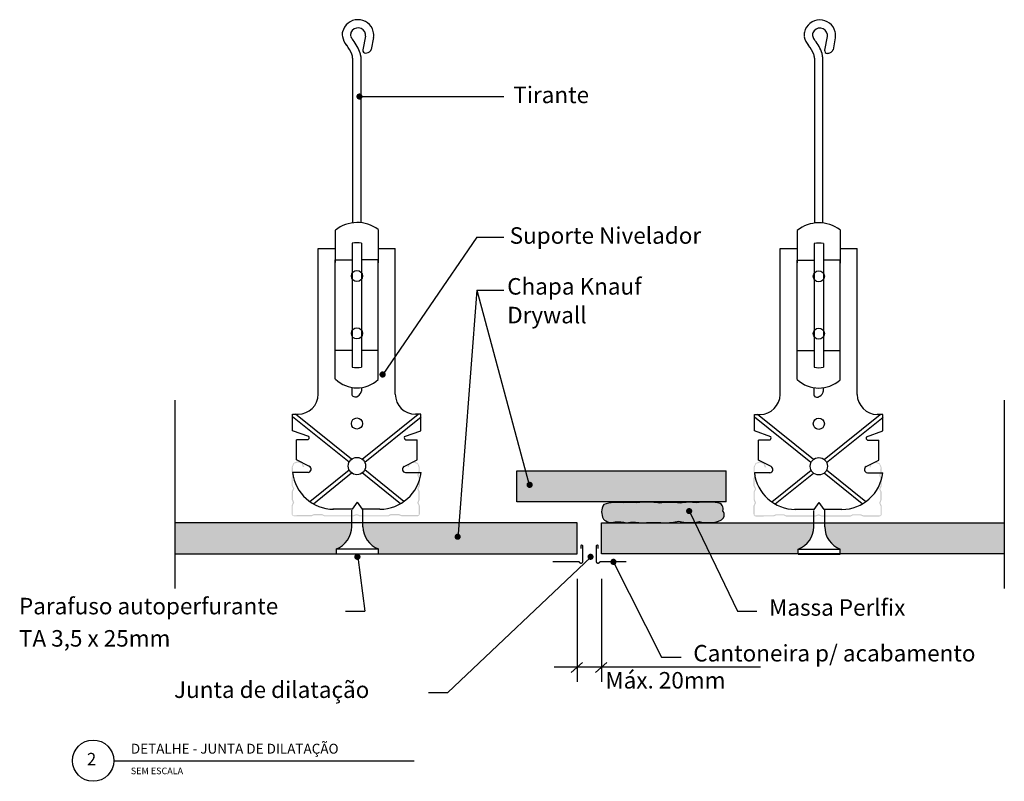
# Model space of a CAD drawing. Units: millimetres. Extents: x 731.83 to 733.02, y 598.41 to 599.33.
import ezdxf

# ---------------------------------------------------------------- set-up
doc = ezdxf.new("R2010")
doc.units = ezdxf.units.MM
doc.linetypes.add('STRICHPUNKT', pattern=[1, 0.5, -0.25, 0, -0.25])
for name, color, linetype in [('KNF- 01', 1, 'Continuous'), ('KNF- 02', 2, 'Continuous'), ('KNF- Cantoneira', 3, 'Continuous'), ('KNF- Chapa', 4, 'Continuous'), ('KNF- Fixador', 2, 'Continuous'), ('KNF- Nivelador', 2, 'Continuous'), ('KNF- Parafuso', 2, 'Continuous'), ('KNF- Perfil', 3, 'Continuous'), ('KNF- Texto', 7, 'Continuous'), ('KNF- Tirante', 1, 'Continuous'), ('KNF-Texto', 7, 'Continuous')]:
    doc.layers.add(name, color=color, linetype=linetype)
doc.styles.add('SIMPLEX', font='ROMAND', dxfattribs={"height": 7})

# ---------------------------------------------------------------- blocks, each defined once
blk = doc.blocks.new('23-13')
at = {"layer": 'KNF- Cantoneira', "const_width": 1}
for points in [[(-0.5, 1.75, 0.767327), (-1.12, -0.58, -0.267949), (-0.5, -1.67), (-0.5, -21)], [(11.1, 0.5, 1.219789), (11.35, 1.75, 1.219789)]]:
    blk.add_lwpolyline(points, format="xyb", dxfattribs=at)
for points in [[(-0.5, 1.75), (11.35, 1.75)], [(9.25, 0.5), (11.35, 0.5)]]:
    blk.add_lwpolyline(points, dxfattribs=at)

msp = doc.modelspace()

# ---------------------------------------------------------------- hatches: boundary and pattern name
at = {"layer": 'KNF- 01'}
msp.add_hatch(color=253, dxfattribs=at).paths.add_polyline_path([(732.5817, 598.7253, -0.025747), (732.6097, 598.7254, 0.07032), (732.6281, 598.7274, 0.102933), (732.6471, 598.7259), (732.6413, 598.7379, -0.565795), (732.6386, 598.7395, -1), (732.6423, 598.7395, -0.277307), (732.6413, 598.7379), (732.6471, 598.7259, 0.028835), (732.6524, 598.7269, 0.151799), (732.6781, 598.728, 0.520567), (732.6811, 598.7399, 0.520567), (732.675, 598.7495, 0.065525), (732.6494, 598.7496, 0.082609), (732.6295, 598.7491, 0.067375), (732.6042, 598.7493, 0.072028), (732.5771, 598.7495, 0.075861), (732.5614, 598.7495, 0.120649), (732.5369, 598.7474, 0.278291), (732.5366, 598.7299, 0.300747), (732.5506, 598.7265, -0.063366), (732.565, 598.7254, -0.085861)])
at = {"layer": 'KNF- Chapa'}
h = msp.add_hatch(color=151, dxfattribs=at)
h.paths.add_polyline_path([(732.0169, 598.7251), (732.0169, 598.6876), (732.2129, 598.6876), (732.2129, 598.6936), (732.2129, 598.6936, 0.304194), (732.2316, 598.7206), (732.2316, 598.7251)])
h.paths.add_polyline_path([(732.5049, 598.6876), (732.5049, 598.7251), (732.2451, 598.7251), (732.2451, 598.7206, 0.304191), (732.2638, 598.6936), (732.2638, 598.6936), (732.2638, 598.6876)])
h.paths.add_polyline_path([(732.6852, 598.7506), (732.6852, 598.7881), (732.4317, 598.7881), (732.4317, 598.7506)])
h.paths.add_polyline_path([(732.5344, 598.7251), (732.5344, 598.6876), (732.7727, 598.6876), (732.7727, 598.6933), (732.7727, 598.6933, 0.304194), (732.7914, 598.7203), (732.7914, 598.7251)])
h.paths.add_polyline_path([(733.0224, 598.6876), (733.0224, 598.7251), (732.8049, 598.7251), (732.8049, 598.7203, 0.304191), (732.8236, 598.6933), (732.8236, 598.6933), (732.8236, 598.6876)])
at = {"layer": 'KNF- Perfil'}
for points in [[(732.2788, 598.7345), (732.2884, 598.7345), (732.2919, 598.7332), (732.3111, 598.7332, 0.386758), (732.3141, 598.7362), (732.3141, 598.746), (732.3124, 598.7497), (732.314, 598.7534), (732.314, 598.763), (732.3123, 598.7664), (732.3141, 598.7702), (732.3141, 598.7794), (732.3124, 598.7831), (732.314, 598.787), (732.314, 598.7927), (732.3117, 598.7976), (732.3064, 598.7998), (732.3015, 598.7978), (732.2991, 598.793), (732.3006, 598.793), (732.3019, 598.7968), (732.3064, 598.7983), (732.3111, 598.7968), (732.3126, 598.7926), (732.3124, 598.787), (732.3109, 598.7831), (732.3126, 598.7794), (732.3126, 598.7702), (732.3108, 598.7664), (732.3124, 598.763), (732.3124, 598.7534), (732.3109, 598.7497), (732.3126, 598.746), (732.3126, 598.7347), (732.2919, 598.7347), (732.2884, 598.736), (732.2788, 598.736), (732.276, 598.7345), (732.2413, 598.7345), (732.2377, 598.7359), (732.2332, 598.7345), (732.1984, 598.7345), (732.1955, 598.736), (732.1858, 598.736), (732.1831, 598.7348), (732.1601, 598.7345), (732.1601, 598.7462), (732.1618, 598.7499), (732.1602, 598.7536), (732.1602, 598.7632), (732.1619, 598.7667), (732.1601, 598.7704), (732.1601, 598.7797), (732.1618, 598.7833), (732.1602, 598.7872), (732.1601, 598.7928), (732.1616, 598.797), (732.1663, 598.7985), (732.1708, 598.797), (732.1722, 598.793), (732.174, 598.793), (732.1716, 598.7978), (732.1663, 598.8001), (732.161, 598.7978), (732.1587, 598.793), (732.1587, 598.7872), (732.1602, 598.7833), (732.1586, 598.7797), (732.1586, 598.7704), (732.1604, 598.7667), (732.1587, 598.7632), (732.1587, 598.7536), (732.1602, 598.7499), (732.1586, 598.7462), (732.1586, 598.7367, 0.450555), (732.1616, 598.7332), (732.1831, 598.7333), (732.1858, 598.7345), (732.1955, 598.7345), (732.1984, 598.733), (732.2332, 598.733), (732.2377, 598.7344), (732.2413, 598.733), (732.276, 598.733)], [(732.8386, 598.7342), (732.8482, 598.7342), (732.8516, 598.7329), (732.8709, 598.7329, 0.386758), (732.8739, 598.7359), (732.8739, 598.7457), (732.8722, 598.7493), (732.8737, 598.7531), (732.8737, 598.7627), (732.8721, 598.7661), (732.8739, 598.7699), (732.8739, 598.7791), (732.8722, 598.7828), (732.8737, 598.7867), (732.8737, 598.7924), (732.8715, 598.7973), (732.8662, 598.7995), (732.8613, 598.7975), (732.8589, 598.7927), (732.8603, 598.7927), (732.8616, 598.7965), (732.8662, 598.798), (732.8709, 598.7965), (732.8724, 598.7923), (732.8722, 598.7867), (732.8707, 598.7828), (732.8724, 598.7791), (732.8724, 598.7699), (732.8706, 598.7661), (732.8722, 598.7627), (732.8722, 598.7531), (732.8707, 598.7493), (732.8724, 598.7457), (732.8724, 598.7344), (732.8516, 598.7344), (732.8482, 598.7357), (732.8386, 598.7357), (732.8358, 598.7342), (732.8011, 598.7342), (732.7975, 598.7356), (732.7929, 598.7342), (732.7582, 598.7342), (732.7553, 598.7357), (732.7456, 598.7357), (732.7429, 598.7345), (732.7199, 598.7342), (732.7199, 598.7459), (732.7215, 598.7496), (732.72, 598.7533), (732.72, 598.7629), (732.7217, 598.7663), (732.7199, 598.7701), (732.7199, 598.7794), (732.7215, 598.783), (732.72, 598.7869), (732.7199, 598.7925), (732.7214, 598.7967), (732.7261, 598.7982), (732.7306, 598.7967), (732.732, 598.7927), (732.7338, 598.7927), (732.7314, 598.7975), (732.7261, 598.7998), (732.7208, 598.7975), (732.7185, 598.7927), (732.7185, 598.7869), (732.72, 598.783), (732.7184, 598.7794), (732.7184, 598.7701), (732.7202, 598.7663), (732.7185, 598.7629), (732.7185, 598.7533), (732.72, 598.7496), (732.7184, 598.7459), (732.7184, 598.7364, 0.450555), (732.7214, 598.7329), (732.7429, 598.733), (732.7456, 598.7342), (732.7553, 598.7342), (732.7582, 598.7327), (732.7929, 598.7327), (732.7975, 598.7341), (732.8011, 598.7327), (732.8358, 598.7327)]]:
    msp.add_hatch(color=256, dxfattribs=at).paths.add_polyline_path(points)

# ---------------------------------------------------------------- linework, layer by layer
at = {"layer": 'KNF- 01'}
for p, q in [((732.2411, 599.2419), (732.4158, 599.2419)), ((732.383, 599.0714), (732.269, 598.9049)), ((732.383, 599.0714), (732.4158, 599.0714)), ((732.2116, 599.044), (732.2321, 599.044)), ((732.2636, 599.044), (732.2435, 599.044)), ((732.7714, 599.0437), (732.7919, 599.0437)), ((732.8234, 599.0437), (732.8033, 599.0437)), ((732.383, 599.0072), (732.3599, 598.7065)), ((732.383, 599.0072), (732.4158, 599.0072)), ((732.383, 599.0072), (732.4467, 598.7713)), ((732.6408, 598.7391), (732.6989, 598.6181)), ((732.2387, 598.6837), (732.2475, 598.6181)), ((732.5212, 598.6837), (732.348, 598.5199)), ((732.5484, 598.6783), (732.6071, 598.5627)), ((732.5049, 598.6575), (732.5049, 598.5326)), ((732.5344, 598.6575), (732.5344, 598.5326)), ((732.2239, 598.6181), (732.2475, 598.6181)), ((732.6989, 598.6181), (732.7225, 598.6181)), ((732.6071, 598.5627), (732.6307, 598.5627)), ((732.4768, 598.5508), (732.7271, 598.5508)), ((732.511, 598.5562), (732.4973, 598.5441)), ((732.5405, 598.5562), (732.5269, 598.5441)), ((732.3245, 598.5199), (732.348, 598.5199)), ((731.9431, 598.4371), (732.3073, 598.4371))]:
    msp.add_line(p, q, dxfattribs=at)
at = {"layer": 'KNF- 01', "const_width": 0.00375}
for points in [[(732.239, 599.2418, 1), (732.2427, 599.2418, 1)], [(732.267, 598.905, 1), (732.2708, 598.905, 1)], [(732.4452, 598.7713, 1), (732.449, 598.7713, 1)], [(732.6386, 598.7395, 1), (732.6423, 598.7395, 1)], [(732.358, 598.7084, 1), (732.3617, 598.7084, 1)], [(732.2365, 598.6841, 1), (732.2403, 598.6841, 1)], [(732.5191, 598.6841, 1), (732.5228, 598.6841, 1)], [(732.5468, 598.678, 1), (732.5506, 598.678, 1)]]:
    msp.add_lwpolyline(points, format="xyb", close=True, dxfattribs=at)
at = {"layer": 'KNF- 01', "color": 253}
msp.add_lwpolyline([(732.5614, 598.7495, 0.120649), (732.5369, 598.7474, 0.278291), (732.5366, 598.7299, 0.300747), (732.5506, 598.7265, -0.063366), (732.565, 598.7254, -0.085861), (732.5817, 598.7253, -0.025747), (732.6097, 598.7254, 0.07032), (732.6281, 598.7274, 0.13216), (732.6524, 598.7269, 0.151799), (732.6781, 598.728, 0.520567), (732.6811, 598.7399, 0.520567), (732.675, 598.7495, 0.065525), (732.6494, 598.7496, 0.082609), (732.6295, 598.7491, 0.067375), (732.6042, 598.7493, 0.072028), (732.5771, 598.7495, 0.075861)], format="xyb", close=True, dxfattribs=at)
at = {"layer": 'KNF- 01'}
msp.add_circle((731.9181, 598.4371), 0.025, dxfattribs=at)
at = {"layer": 'KNF- 02', "linetype": 'STRICHPUNKT', "ltscale": 7}
for p, q in [((732.0169, 598.874), (732.0169, 598.6456)), ((733.0224, 598.874), (733.0224, 598.6456))]:
    msp.add_line(p, q, dxfattribs=at)
at = {"layer": 'KNF- Chapa'}
for p, q in [((732.4317, 598.7881), (732.6852, 598.7881)), ((732.4317, 598.7506), (732.4317, 598.7881)), ((732.4317, 598.7506), (732.4317, 598.7881)), ((732.6852, 598.7506), (732.6852, 598.7881)), ((732.6852, 598.7506), (732.6852, 598.7881)), ((732.6852, 598.7506), (732.4317, 598.7506)), ((732.5049, 598.7251), (732.0169, 598.7251)), ((732.5049, 598.6876), (732.5049, 598.7251)), ((732.5049, 598.6876), (732.5049, 598.7251)), ((732.5344, 598.7251), (733.0224, 598.7251)), ((732.5344, 598.6876), (732.5344, 598.7251)), ((732.5344, 598.6876), (732.5344, 598.7251)), ((732.0169, 598.6876), (732.5049, 598.6876)), ((733.0224, 598.6876), (732.5344, 598.6876))]:
    msp.add_line(p, q, dxfattribs=at)
at = {"layer": 'KNF- Fixador', "color": 1}
for p, q in [((732.2283, 598.7986), (732.1599, 598.8536)), ((732.2313, 598.8023), (732.1634, 598.857)), ((732.2443, 598.8023), (732.3122, 598.857)), ((732.2473, 598.7986), (732.3157, 598.8536)), ((732.7881, 598.7983), (732.7197, 598.8533)), ((732.7911, 598.802), (732.7232, 598.8567)), ((732.8041, 598.802), (732.8719, 598.8567)), ((732.8071, 598.7983), (732.8754, 598.8533)), ((732.1808, 598.7512), (732.2284, 598.7895)), ((732.2948, 598.7512), (732.2472, 598.7895)), ((732.7406, 598.7509), (732.7882, 598.7892)), ((732.8546, 598.7509), (732.807, 598.7892)), ((732.1851, 598.7484), (732.2314, 598.7858)), ((732.2906, 598.7484), (732.2442, 598.7858)), ((732.7448, 598.7481), (732.7912, 598.7855)), ((732.8503, 598.7481), (732.8039, 598.7855))]:
    msp.add_line(p, q, dxfattribs=at)
at = {"layer": 'KNF- Nivelador'}
for p, q in [((732.2116, 599.0798), (732.2116, 599.0405)), ((732.2636, 599.0806), (732.2636, 599.0401)), ((732.7714, 599.0795), (732.7714, 599.0402)), ((732.8234, 599.0803), (732.8234, 599.0398)), ((732.2321, 599.0641), (732.2321, 598.914)), ((732.2435, 599.0641), (732.2435, 598.914)), ((732.7919, 599.0638), (732.7919, 598.9137)), ((732.8033, 599.0638), (732.8032, 598.9137)), ((732.1909, 599.0578), (732.2082, 599.0578)), ((732.1909, 598.881), (732.1909, 599.0578)), ((732.2082, 599.0578), (732.2116, 599.0578)), ((732.2636, 599.0578), (732.269, 599.0578)), ((732.269, 599.0578), (732.2843, 599.0578)), ((732.2843, 598.881), (732.2843, 599.0578)), ((732.7506, 599.0575), (732.768, 599.0575)), ((732.7506, 598.8807), (732.7506, 599.0575)), ((732.768, 599.0575), (732.7714, 599.0575)), ((732.8234, 599.0575), (732.8287, 599.0575)), ((732.8287, 599.0575), (732.8441, 599.0575)), ((732.8441, 598.8807), (732.8441, 599.0575)), ((732.2116, 598.8993), (732.2116, 599.044)), ((732.2636, 598.8989), (732.2636, 599.044)), ((732.7714, 598.899), (732.7714, 599.0437)), ((732.8234, 598.8986), (732.8234, 599.0437)), ((732.2116, 598.9345), (732.2321, 598.9345)), ((732.2435, 598.9345), (732.2636, 598.9345)), ((732.7714, 598.9342), (732.7919, 598.9342)), ((732.8033, 598.9342), (732.8234, 598.9342)), ((732.2318, 598.8891), (732.2318, 598.8805)), ((732.2321, 598.887), (732.2321, 598.887)), ((732.2432, 598.8891), (732.2432, 598.8847)), ((732.2435, 598.887), (732.2435, 598.887)), ((732.7916, 598.8888), (732.7916, 598.8802)), ((732.7919, 598.8867), (732.7919, 598.8867)), ((732.8029, 598.8888), (732.8029, 598.8844)), ((732.8032, 598.8867), (732.8032, 598.8867)), ((732.1599, 598.8369), (732.1599, 598.857)), ((732.1599, 598.857), (732.1666, 598.857)), ((732.3153, 598.857), (732.3086, 598.857)), ((732.3153, 598.8369), (732.3153, 598.857)), ((732.7197, 598.8366), (732.7197, 598.8567)), ((732.7197, 598.8567), (732.7264, 598.8567)), ((732.875, 598.8567), (732.8684, 598.8567)), ((732.875, 598.8366), (732.875, 598.8567)), ((732.1796, 598.8298), (732.1599, 598.8369)), ((732.2956, 598.8298), (732.3153, 598.8369)), ((732.7394, 598.8295), (732.7197, 598.8366)), ((732.8554, 598.8295), (732.875, 598.8366)), ((732.1645, 598.8015), (732.1645, 598.8259)), ((732.1783, 598.8259), (732.1645, 598.8259)), ((732.2969, 598.8259), (732.3107, 598.8259)), ((732.3107, 598.8015), (732.3107, 598.8259)), ((732.7243, 598.8012), (732.7243, 598.8256)), ((732.7381, 598.8256), (732.7243, 598.8256)), ((732.8567, 598.8256), (732.8705, 598.8256)), ((732.8705, 598.8012), (732.8705, 598.8256)), ((732.1802, 598.7937), (732.1645, 598.8015)), ((732.295, 598.7937), (732.3107, 598.8015)), ((732.7399, 598.7934), (732.7243, 598.8012)), ((732.8548, 598.7934), (732.8705, 598.8012)), ((732.1786, 598.7863), (732.1597, 598.7863)), ((732.2966, 598.7863), (732.3155, 598.7863)), ((732.7383, 598.786), (732.7195, 598.786)), ((732.8564, 598.786), (732.8753, 598.786)), ((732.2323, 598.7417), (732.2085, 598.7417)), ((732.2323, 598.7417), (732.2383, 598.7504)), ((732.2444, 598.7417), (732.2383, 598.7504)), ((732.2657, 598.7417), (732.2444, 598.7417)), ((732.792, 598.7414), (732.7683, 598.7414)), ((732.792, 598.7414), (732.7981, 598.7501)), ((732.8042, 598.7414), (732.7981, 598.7501)), ((732.8254, 598.7414), (732.8042, 598.7414))]:
    msp.add_line(p, q, dxfattribs=at)
for centre, radius in [((732.2378, 599.0243), 0.00676), ((732.7976, 599.024), 0.00676), ((732.2378, 598.9548), 0.00676), ((732.7976, 598.9545), 0.00676), ((732.2378, 598.8456), 0.00676), ((732.7976, 598.8453), 0.00676), ((732.2378, 598.7941), 0.0105), ((732.7976, 598.7938), 0.0105)]:
    msp.add_circle(centre, radius, dxfattribs=at)
for centre, radius, start, end in [((732.2382, 599.0468), 0.0423, 53.0179, 128.8593), ((732.7979, 599.0465), 0.0423, 53.0179, 128.8593), ((732.2378, 599.0329), 0.0317, 79.6927, 100.3104), ((732.7976, 599.0326), 0.0317, 79.6927, 100.3104), ((732.2378, 598.9452), 0.0317, 259.6896, 280.2864), ((732.7976, 598.9449), 0.0317, 259.6896, 280.2864), ((732.2378, 598.9265), 0.0377, 226.1062, 313.0829), ((732.7976, 598.9262), 0.0377, 226.1062, 313.0829), ((732.2394, 598.8847), 0.00378, 333.339, 0), ((732.7992, 598.8844), 0.00378, 333.339, 0), ((732.1665, 598.8813), 0.0244, 270.1929, 359.3264), ((732.2337, 598.8805), 0.00189, 180, 240.4097), ((732.2363, 598.8849), 0.00701, 240.4097, 280.2571), ((732.2333, 598.8878), 0.0106, 293.3511, 333.339), ((732.3087, 598.8813), 0.0244, 180.6736, 269.8071), ((732.7263, 598.881), 0.0244, 270.1929, 359.3264), ((732.7935, 598.8802), 0.00189, 180, 240.4097), ((732.796, 598.8846), 0.00701, 240.4097, 280.2571), ((732.7931, 598.8875), 0.0106, 293.3511, 333.339), ((732.8685, 598.881), 0.0244, 180.6736, 269.8071), ((732.1774, 598.8284), 0.00264, 290.4753, 30.9842), ((732.2978, 598.8284), 0.00264, 149.0158, 249.5247), ((732.7371, 598.8281), 0.00264, 290.4753, 30.9842), ((732.8576, 598.8281), 0.00264, 149.0158, 249.5247), ((732.1783, 598.7902), 0.00395, 273.6413, 65.0832), ((732.2969, 598.7902), 0.00395, 114.9168, 266.3587), ((732.7381, 598.7899), 0.00395, 273.6413, 65.0832), ((732.8567, 598.7899), 0.00395, 114.9168, 266.3587), ((732.2099, 598.7922), 0.0505, 186.7079, 269.6514), ((732.2654, 598.7922), 0.0505, 270.3486, 353.2921), ((732.7696, 598.7919), 0.0505, 186.7079, 269.6514), ((732.8251, 598.7919), 0.0505, 270.3486, 353.2921)]:
    msp.add_arc(centre, radius, start, end, dxfattribs=at)
at = {"layer": 'KNF- Parafuso', "color": 2}
for p, q in [((732.2316, 598.7206), (732.2316, 598.7407)), ((732.2451, 598.7206), (732.2451, 598.7417)), ((732.7914, 598.7203), (732.7914, 598.7404)), ((732.8049, 598.7203), (732.8049, 598.7414)), ((732.2129, 598.6936), (732.2638, 598.6936)), ((732.2129, 598.6876), (732.2129, 598.6936)), ((732.2638, 598.6876), (732.2638, 598.6936)), ((732.7727, 598.6933), (732.8236, 598.6933)), ((732.7727, 598.6873), (732.7727, 598.6933)), ((732.8236, 598.6873), (732.8236, 598.6933)), ((732.2129, 598.6876), (732.2638, 598.6876)), ((732.7727, 598.6873), (732.8236, 598.6873))]:
    msp.add_line(p, q, dxfattribs=at)
for centre, start, end in [((732.2021, 598.7211), 291.3837, 359.0609), ((732.2745, 598.7211), 180.9392, 248.6164), ((732.7619, 598.7208), 291.3837, 359.0609), ((732.8343, 598.7208), 180.9392, 248.6164)]:
    msp.add_arc(centre, 0.0295, start, end, dxfattribs=at)
at = {"layer": 'KNF- Tirante'}
for p, q in [((732.2481, 599.3149), (732.2449, 599.2984)), ((732.2579, 599.3132), (732.255, 599.2987)), ((732.8079, 599.3146), (732.8046, 599.2981)), ((732.8176, 599.3129), (732.8148, 599.2984)), ((732.2424, 599.2901), (732.2424, 599.0889)), ((732.8022, 599.2898), (732.8022, 599.0886)), ((732.2325, 599.2884), (732.2325, 599.0887)), ((732.7923, 599.2881), (732.7923, 599.0884))]:
    msp.add_line(p, q, dxfattribs=at)
for centre, radius, start, end in [((732.2391, 599.3157), 0.0192, 14.9562, 166.7485), ((732.2391, 599.3158), 0.0092, 8.7858, 157.7071), ((732.7989, 599.3154), 0.0192, 14.9562, 166.7485), ((732.7989, 599.3155), 0.0092, 8.7858, 157.7071), ((732.2332, 599.3171), 0.0132, 166.7485, 190.6558), ((732.2431, 599.3189), 0.0233, 190.6558, 220.3596), ((732.2367, 599.3168), 0.00659, 157.7071, 198.3401), ((732.2431, 599.3189), 0.0134, 198.3401, 220.3596), ((732.2417, 599.3162), 0.00659, 348.8132, 8.7858), ((732.2417, 599.3164), 0.0165, 348.8132, 14.9562), ((732.793, 599.3168), 0.0132, 166.7485, 190.6558), ((732.8029, 599.3186), 0.0233, 190.6558, 220.3596), ((732.7965, 599.3165), 0.00659, 157.7071, 198.3401), ((732.8029, 599.3186), 0.0134, 198.3401, 220.3596), ((732.8015, 599.3159), 0.00659, 348.8132, 8.7858), ((732.8015, 599.3161), 0.0165, 348.8132, 14.9562), ((732.1948, 599.2788), 0.0396, 21.3047, 39.279), ((732.1948, 599.2788), 0.0495, 18.1475, 39.279), ((732.7545, 599.2785), 0.0396, 21.3047, 39.279), ((732.7545, 599.2785), 0.0495, 18.1475, 39.279), ((732.2194, 599.2884), 0.0132, 0, 21.3047), ((732.2292, 599.2901), 0.0132, 0, 18.1475), ((732.2481, 599.2977), 0.00329, 168.8132, 272.4357), ((732.2479, 599.3033), 0.00886, 272.4357, 314.6458), ((732.2518, 599.2993), 0.00329, 314.6458, 348.8132), ((732.7791, 599.2881), 0.0132, 0, 21.3047), ((732.789, 599.2898), 0.0132, 0, 18.1475), ((732.8079, 599.2974), 0.00329, 168.8132, 272.4357), ((732.8076, 599.303), 0.00886, 272.4357, 314.6458), ((732.8115, 599.299), 0.00329, 314.6458, 348.8132)]:
    msp.add_arc(centre, radius, start, end, dxfattribs=at)

# ---------------------------------------------------------------- block references
at = {"layer": 'KNF- Cantoneira', "xscale": 0.00159722000000784, "zscale": 0.00159722000000784, "rotation": 89.99999699844784}
for p, yscale in [((732.5086, 598.6791), -0.001597220000007837), ((732.5308, 598.6791), 0.00159722000000784)]:
    msp.add_blockref('23-13', p, dxfattribs=dict(at, yscale=yscale))

# ---------------------------------------------------------------- texts
at = {"layer": 'KNF- Texto', "color": 3, "style": 'SIMPLEX'}
for s, p in [('Tirante', (732.4273, 599.2338)), ('Suporte Nivelador', (732.4229, 599.0634)), ('Chapa Knauf', (732.4199, 599.0018)), ('Drywall', (732.4199, 598.967)), ('Parafuso autoperfurante', (731.8282, 598.6144)), ('Massa Perlfix', (732.7373, 598.6127)), ('TA 3,5 x 25mm', (731.8282, 598.5753)), ('Cantoneira p/ acabamento', (732.6455, 598.5573)), ('Máx. 20mm', (732.5389, 598.5245)), ('Junta de dilatação', (732.0161, 598.5131))]:
    msp.add_text(s, height=0.02, dxfattribs=at).set_placement(p)
at = {"layer": 'KNF-Texto', "color": 3, "style": 'SIMPLEX'}
for s, height, p in [('DETALHE - JUNTA DE DILATAÇÃO', 0.012, (731.9638, 598.4456)), ('2', 0.015, (731.9105, 598.4315)), ('SEM ESCALA', 0.008, (731.9638, 598.4207))]:
    msp.add_text(s, height=height, dxfattribs=at).set_placement(p)

doc.saveas('drawing.dxf')
